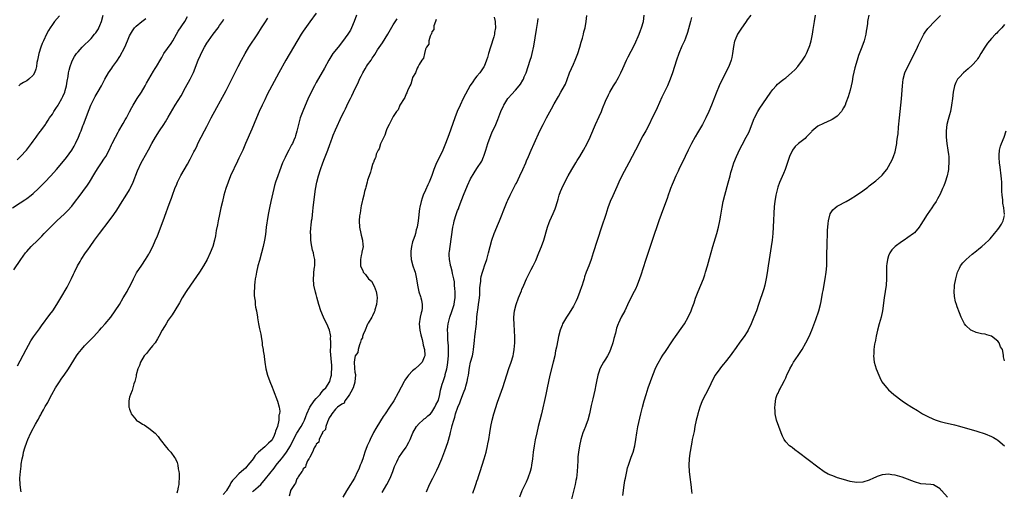
# Model space of a CAD drawing. Units: inches. Extents: x 2592000 to 2595000, y 1488000 to 1491000.
# Drawn here: x 2592267 to 2592573, y 1489299 to 1489446 of the extents above; entities that cross this region are included whole.
import ezdxf

# ---------------------------------------------------------------- set-up
doc = ezdxf.new("R2010")
doc.units = ezdxf.units.IN
doc.header["$MEASUREMENT"] = 0
doc.layers.add('LD25921488_10ft', color=60, linetype='Continuous')

msp = doc.modelspace()

# ---------------------------------------------------------------- linework, layer by layer
at = {"layer": 'LD25921488_10ft'}
for points, elevation in [([(2592266.02, 1489401.98), (2592267.1, 1489403), (2592268.92, 1489405), (2592270.49, 1489407), (2592271, 1489407.76), (2592271.91, 1489409), (2592272.33, 1489409.67), (2592273, 1489410.47), (2592273.21, 1489410.79), (2592273.38, 1489411), (2592274.84, 1489413), (2592275, 1489413.2), (2592275.68, 1489414.32), (2592276.13, 1489415), (2592277, 1489416.17), (2592277.46, 1489417), (2592278.08, 1489417.92), (2592278.74, 1489419), (2592279, 1489419.36), (2592279.92, 1489421), (2592280.29, 1489421.71), (2592280.84, 1489423), (2592281, 1489423.57), (2592281.35, 1489425), (2592281.56, 1489426.44), (2592281.9, 1489427.9), (2592282.04, 1489429), (2592282.16, 1489429.84), (2592282.48, 1489431), (2592283, 1489432.4), (2592283.26, 1489433), (2592283.87, 1489434.13), (2592284.51, 1489435), (2592285, 1489435.6), (2592286.27, 1489437), (2592287, 1489437.7), (2592288.29, 1489439), (2592289, 1489439.68), (2592290.1, 1489441), (2592290.5, 1489441.5), (2592291.31, 1489442.69), (2592291.46, 1489443), (2592291.75, 1489443.75), (2592292.29, 1489445), (2592292.81, 1489447)], 11040), ([(2592279.25, 1489446.75), (2592277.7, 1489445), (2592277, 1489444.08), (2592276.27, 1489443), (2592275.79, 1489442.21), (2592275.13, 1489441), (2592274.2, 1489439), (2592273.81, 1489438.19), (2592273.4, 1489437), (2592272.77, 1489435), (2592272.34, 1489433), (2592272.19, 1489432.19), (2592272.02, 1489431), (2592271.81, 1489430.19), (2592271.41, 1489429), (2592271, 1489428.32), (2592269.62, 1489427), (2592269, 1489426.58), (2592268, 1489426), (2592267, 1489425.37), (2592266.54, 1489425)], 11050), ([(2592359, 1489447.55), (2592357, 1489444.87), (2592355, 1489442), (2592354.37, 1489441), (2592349.58, 1489433), (2592347.4, 1489429), (2592345.19, 1489425), (2592343.76, 1489422.24), (2592343, 1489420.67), (2592342.24, 1489419), (2592341.33, 1489417), (2592340.46, 1489415), (2592339, 1489411.49), (2592337.08, 1489407), (2592336.17, 1489405), (2592335, 1489402.51), (2592334.5, 1489401.5), (2592332.41, 1489397), (2592331.6, 1489395), (2592330.92, 1489393), (2592330.35, 1489391), (2592329.84, 1489389), (2592329.35, 1489387), (2592328.91, 1489385), (2592328.52, 1489383), (2592328.3, 1489381.7), (2592327.96, 1489379.96), (2592327.68, 1489378.32), (2592327.4, 1489377), (2592326.86, 1489375), (2592326.1, 1489373), (2592325.15, 1489371), (2592324.02, 1489369), (2592322.73, 1489367), (2592319.91, 1489363), (2592318.57, 1489361), (2592317.36, 1489359), (2592316.52, 1489357.48), (2592316.21, 1489357), (2592314.23, 1489353.77), (2592313, 1489352.06), (2592312.33, 1489351), (2592311.86, 1489350.14), (2592311.14, 1489349), (2592310.06, 1489347), (2592309.72, 1489346.28), (2592308.93, 1489345.07), (2592308.09, 1489344.09), (2592307.19, 1489343), (2592306.23, 1489341.77), (2592305.54, 1489341), (2592304.34, 1489339), (2592304.03, 1489337.97), (2592303.54, 1489337), (2592303.08, 1489335.08), (2592303.06, 1489334.94), (2592303, 1489334.66), (2592302.59, 1489333), (2592302.3, 1489332.3), (2592301.96, 1489331), (2592301.82, 1489330.18), (2592301.23, 1489329), (2592301, 1489328.12), (2592300.77, 1489327), (2592300.76, 1489325.24), (2592300.79, 1489325), (2592300.87, 1489324.87), (2592301, 1489324.42), (2592301.4, 1489323.4), (2592301.48, 1489323), (2592303, 1489321.06), (2592303.07, 1489321), (2592304.24, 1489320.24), (2592305, 1489319.74), (2592305.51, 1489319.51), (2592307, 1489318.55), (2592308.9, 1489316.9), (2592309.86, 1489315.86), (2592310.49, 1489315), (2592312.51, 1489312.51), (2592313, 1489311.87), (2592313.78, 1489311), (2592315, 1489309.38), (2592315.24, 1489309), (2592315.81, 1489307.81), (2592315.98, 1489307), (2592316.1, 1489305.9), (2592316.31, 1489305), (2592316.38, 1489304.38), (2592316.42, 1489303), (2592316.32, 1489301.68), (2592316.29, 1489301), (2592316.13, 1489300.13), (2592315.93, 1489299), (2592315.71, 1489298.29)], 10990), ([(2592371.53, 1489447), (2592370.87, 1489445), (2592370.03, 1489443), (2592369.67, 1489442.33), (2592368.85, 1489441), (2592367.24, 1489438.76), (2592365.8, 1489437), (2592364.24, 1489435), (2592362.98, 1489433), (2592361.56, 1489430.44), (2592359, 1489425.99), (2592358.45, 1489425), (2592357.43, 1489423), (2592357, 1489422.07), (2592356.67, 1489421.33), (2592354.87, 1489417.13), (2592354.05, 1489415), (2592353.47, 1489413), (2592353, 1489410.87), (2592352.6, 1489409.4), (2592352.46, 1489409), (2592352.03, 1489408.03), (2592351.6, 1489407), (2592351.38, 1489406.62), (2592350.51, 1489405), (2592349.48, 1489403), (2592349.32, 1489402.68), (2592348.58, 1489401), (2592347.56, 1489398.44), (2592347.04, 1489397), (2592346.37, 1489395), (2592346.07, 1489393.93), (2592345.84, 1489393), (2592344.93, 1489389), (2592344.49, 1489387), (2592344.1, 1489385), (2592343.76, 1489383), (2592343.68, 1489382.32), (2592343.49, 1489381), (2592343.23, 1489378.77), (2592342.95, 1489377), (2592342.54, 1489375), (2592342.06, 1489373), (2592341.39, 1489370.61), (2592340.91, 1489369), (2592340.41, 1489367), (2592340.2, 1489365.8), (2592340.04, 1489365), (2592339.91, 1489363.91), (2592339.83, 1489363), (2592339.82, 1489362.18), (2592339.76, 1489361), (2592339.77, 1489359.77), (2592339.85, 1489359), (2592340.01, 1489357.99), (2592340.08, 1489357), (2592340.17, 1489356.17), (2592340.41, 1489355), (2592340.77, 1489353), (2592340.82, 1489352.82), (2592341.12, 1489351), (2592341.44, 1489349.44), (2592341.49, 1489349), (2592341.76, 1489347.76), (2592341.86, 1489347), (2592342.2, 1489345), (2592342.27, 1489344.27), (2592342.53, 1489343), (2592342.54, 1489342.54), (2592342.81, 1489341), (2592342.82, 1489340.82), (2592343.05, 1489339.05), (2592343.37, 1489337), (2592343.89, 1489335), (2592344.59, 1489333), (2592345.28, 1489331.28), (2592345.6, 1489330.4), (2592347, 1489326.85), (2592347.55, 1489325), (2592347.75, 1489323.75), (2592347.65, 1489323), (2592347.44, 1489322.56), (2592347.37, 1489321), (2592346.96, 1489319), (2592346.38, 1489317.62), (2592346.29, 1489317), (2592345.73, 1489315.73), (2592345.38, 1489315), (2592345, 1489314.52), (2592344.15, 1489313.85), (2592343.38, 1489313), (2592343, 1489312.72), (2592341.06, 1489311), (2592340.01, 1489309.99), (2592339.37, 1489309), (2592339, 1489308.48), (2592337.81, 1489307), (2592337.43, 1489306.57), (2592337, 1489306.01), (2592336.42, 1489305.58), (2592335.83, 1489305), (2592335, 1489304.28), (2592333.68, 1489303), (2592333, 1489302.22), (2592332.46, 1489301.54), (2592332.25, 1489301), (2592331.11, 1489299.11), (2592331, 1489298.95), (2592330.1, 1489297.9)], 10980), ([(2592393.28, 1489298.72), (2592394.28, 1489301), (2592395.26, 1489303), (2592396.53, 1489305.47), (2592397.17, 1489306.83), (2592398.09, 1489309), (2592399, 1489311.46), (2592399.91, 1489314.09), (2592400.63, 1489316.63), (2592400.81, 1489317.19), (2592401.22, 1489318.78), (2592401.33, 1489319.33), (2592401.77, 1489321), (2592402.12, 1489321.88), (2592402.36, 1489323), (2592403.02, 1489325), (2592403.65, 1489326.35), (2592403.86, 1489327), (2592404.66, 1489329), (2592405, 1489329.98), (2592405.3, 1489330.7), (2592405.4, 1489331), (2592405.55, 1489331.55), (2592405.99, 1489333), (2592406.19, 1489334.19), (2592406.37, 1489335), (2592406.68, 1489337.32), (2592407.04, 1489339.04), (2592407.58, 1489341), (2592407.81, 1489342.19), (2592407.95, 1489343), (2592408.22, 1489345.78), (2592408.36, 1489347), (2592408.56, 1489348.56), (2592408.62, 1489349.38), (2592408.81, 1489351), (2592408.99, 1489353), (2592409.22, 1489354.78), (2592409.25, 1489355.25), (2592409.53, 1489357), (2592409.71, 1489358.29), (2592409.85, 1489359.85), (2592409.91, 1489361), (2592409.91, 1489362.09), (2592409.99, 1489363), (2592410.17, 1489364.17), (2592410.22, 1489365), (2592410.33, 1489365.67), (2592410.71, 1489367), (2592411, 1489367.96), (2592411.39, 1489369), (2592412.06, 1489371), (2592412.59, 1489373), (2592413.07, 1489375), (2592413.67, 1489377), (2592414.4, 1489379), (2592415.7, 1489382.3), (2592416.01, 1489383), (2592418.01, 1489388.01), (2592418.42, 1489389), (2592418.62, 1489389.38), (2592419.3, 1489391), (2592420.32, 1489393), (2592420.57, 1489393.43), (2592421, 1489394.27), (2592421.26, 1489394.74), (2592422.38, 1489397), (2592423.3, 1489399), (2592424.16, 1489401), (2592424.4, 1489401.6), (2592425, 1489403.03), (2592425.86, 1489405), (2592426.79, 1489407), (2592428.6, 1489411), (2592429.56, 1489413), (2592430.62, 1489415), (2592432.19, 1489417.81), (2592433, 1489419.35), (2592434.31, 1489421.69), (2592435.1, 1489423), (2592436.24, 1489425), (2592436.5, 1489425.5), (2592437.06, 1489426.94), (2592437.81, 1489429), (2592439, 1489431.76), (2592439.57, 1489433), (2592439.96, 1489434.04), (2592440.34, 1489435), (2592441, 1489437), (2592441.45, 1489438.55), (2592441.84, 1489439.84), (2592442.13, 1489441), (2592442.26, 1489441.74), (2592442.61, 1489443), (2592442.97, 1489444.97), (2592443.15, 1489446.85)], 10930), ([(2592407.7, 1489298.3), (2592408.4, 1489300.4), (2592408.73, 1489301.27), (2592409, 1489302.07), (2592409.25, 1489302.75), (2592409.49, 1489303.49), (2592410.01, 1489305), (2592410.65, 1489307), (2592411.26, 1489309), (2592411.83, 1489311), (2592412.32, 1489313), (2592412.41, 1489313.59), (2592412.71, 1489315), (2592413.05, 1489317.05), (2592413.35, 1489319), (2592413.72, 1489321), (2592414.25, 1489323), (2592415.43, 1489326.57), (2592417, 1489331.17), (2592418.95, 1489337.05), (2592419.62, 1489339), (2592420.22, 1489341), (2592420.36, 1489341.64), (2592420.6, 1489343), (2592420.74, 1489345), (2592420.74, 1489347), (2592420.69, 1489348.69), (2592420.55, 1489351), (2592420.51, 1489352.51), (2592420.48, 1489353), (2592420.65, 1489355), (2592421.16, 1489357), (2592421.94, 1489359), (2592422.83, 1489361.17), (2592423, 1489361.63), (2592423.55, 1489363), (2592424.41, 1489365), (2592425.89, 1489367.89), (2592426.48, 1489369), (2592427, 1489370.07), (2592427.31, 1489370.69), (2592428.29, 1489373), (2592429.07, 1489375), (2592429.77, 1489377), (2592430.96, 1489381), (2592431.48, 1489382.52), (2592431.67, 1489383), (2592432.71, 1489385.29), (2592433.31, 1489386.69), (2592433.42, 1489387), (2592434.02, 1489389), (2592434.23, 1489389.77), (2592434.59, 1489391), (2592435, 1489392.08), (2592435.37, 1489393), (2592436.35, 1489395), (2592437.39, 1489397), (2592438.5, 1489399), (2592439.73, 1489401), (2592440.2, 1489401.8), (2592441.02, 1489403), (2592442.18, 1489405), (2592443.26, 1489407), (2592444.21, 1489409), (2592444.41, 1489409.58), (2592445.85, 1489413), (2592447, 1489415.42), (2592447.68, 1489417), (2592448.05, 1489417.95), (2592449, 1489420.23), (2592449.87, 1489422.13), (2592450.33, 1489423), (2592451.47, 1489425), (2592452.06, 1489425.94), (2592453, 1489427.52), (2592453.75, 1489429), (2592454.33, 1489430.33), (2592455.54, 1489433), (2592456.04, 1489433.96), (2592457, 1489435.76), (2592458.06, 1489437.94), (2592459.39, 1489441), (2592459.82, 1489442.18), (2592460.17, 1489443), (2592460.76, 1489445), (2592461.02, 1489447)], 10920), ([(2592494.13, 1489447), (2592493, 1489445.46), (2592492.7, 1489445), (2592491, 1489442.59), (2592490.38, 1489441.62), (2592490.02, 1489441), (2592489.31, 1489439.31), (2592489.17, 1489439), (2592489.13, 1489438.87), (2592488.8, 1489437.2), (2592488.46, 1489435), (2592488.21, 1489433.79), (2592488.02, 1489433), (2592487.29, 1489431), (2592486.33, 1489429), (2592485.2, 1489426.8), (2592484.55, 1489425.45), (2592484.35, 1489425), (2592483.34, 1489422.66), (2592481.91, 1489419), (2592481.08, 1489417), (2592480.17, 1489415), (2592479.13, 1489413), (2592477.6, 1489410.4), (2592476.87, 1489409.13), (2592475.7, 1489407), (2592474.68, 1489405), (2592473.73, 1489403), (2592473.51, 1489402.49), (2592472.54, 1489400.54), (2592471.79, 1489399), (2592471.56, 1489398.44), (2592470.88, 1489397), (2592470.03, 1489395), (2592469.75, 1489394.25), (2592469.22, 1489393), (2592469, 1489392.43), (2592468.47, 1489391), (2592468.11, 1489389.9), (2592467.04, 1489386.96), (2592466.29, 1489385), (2592465.55, 1489383), (2592464.79, 1489380.79), (2592464.2, 1489379), (2592463.92, 1489378.08), (2592463, 1489375.33), (2592461.38, 1489370.62), (2592459.91, 1489366.09), (2592459.53, 1489365), (2592458.79, 1489363), (2592458.27, 1489361.73), (2592457.91, 1489361), (2592456.25, 1489357.75), (2592454.93, 1489355), (2592453.89, 1489353), (2592453, 1489351.2), (2592452.92, 1489351), (2592452.42, 1489349.58), (2592452.03, 1489348.03), (2592451.6, 1489346.4), (2592451.2, 1489345), (2592450.53, 1489343), (2592450.1, 1489341.9), (2592449.6, 1489341), (2592449, 1489339.99), (2592448.34, 1489339), (2592447.86, 1489338.14), (2592447.26, 1489337), (2592447, 1489336.25), (2592446.6, 1489335), (2592446.16, 1489333), (2592445.94, 1489331.94), (2592445.66, 1489330.34), (2592445.37, 1489329), (2592445, 1489327.6), (2592444.48, 1489325.52), (2592443.98, 1489323), (2592443.5, 1489321), (2592443, 1489319.63), (2592442.74, 1489319), (2592442.21, 1489317.79), (2592441.92, 1489317), (2592441.3, 1489315), (2592440.85, 1489313), (2592440.53, 1489311), (2592440.4, 1489309.6), (2592440.35, 1489309), (2592440.33, 1489308.33), (2592440.15, 1489305), (2592439.91, 1489303), (2592439.75, 1489302.25), (2592439.51, 1489301), (2592438.44, 1489296.44)], 10900), ([(2592454.4, 1489297.6), (2592454.79, 1489300.78), (2592455, 1489302.2), (2592455.14, 1489303), (2592455.56, 1489305), (2592455.83, 1489306.17), (2592456.08, 1489307), (2592456.86, 1489309.14), (2592457, 1489309.46), (2592457.59, 1489311), (2592458.13, 1489313), (2592458.42, 1489315), (2592458.68, 1489317), (2592459.06, 1489318.94), (2592459.97, 1489323), (2592460.44, 1489325), (2592460.96, 1489327), (2592461.57, 1489329), (2592461.95, 1489330.05), (2592462.26, 1489331), (2592463.7, 1489335), (2592464.65, 1489337.35), (2592465.32, 1489338.68), (2592466.33, 1489340.33), (2592466.83, 1489341.17), (2592467.63, 1489342.37), (2592468.09, 1489343), (2592469.37, 1489345), (2592470, 1489346), (2592470.69, 1489347), (2592473, 1489350.19), (2592473.54, 1489351), (2592474.7, 1489353), (2592475.6, 1489355), (2592475.96, 1489355.96), (2592476.49, 1489357.51), (2592477, 1489358.93), (2592477.77, 1489361), (2592478.56, 1489363), (2592479.39, 1489365), (2592479.83, 1489366.17), (2592480.09, 1489367), (2592480.66, 1489369), (2592481.26, 1489371.26), (2592482.34, 1489375), (2592483.55, 1489379), (2592484.08, 1489381), (2592484.48, 1489383), (2592484.78, 1489384.78), (2592485.24, 1489387.24), (2592485.6, 1489389), (2592486.06, 1489391), (2592487.15, 1489394.85), (2592487.69, 1489397), (2592487.97, 1489398.03), (2592488.22, 1489399), (2592488.88, 1489401), (2592489.71, 1489403), (2592490.75, 1489405.25), (2592491.42, 1489406.58), (2592492.74, 1489409), (2592493.49, 1489410.51), (2592493.72, 1489411), (2592495.23, 1489414.77), (2592495.33, 1489415), (2592496.38, 1489417), (2592497, 1489417.99), (2592499.07, 1489421), (2592500.39, 1489423), (2592501, 1489423.86), (2592502.02, 1489425), (2592502.5, 1489425.5), (2592503, 1489425.87), (2592503.62, 1489426.38), (2592504.46, 1489427), (2592505, 1489427.42), (2592506.85, 1489429), (2592507.92, 1489430.08), (2592508.77, 1489431), (2592510.26, 1489433), (2592511, 1489434.23), (2592511.43, 1489435), (2592512.28, 1489437), (2592512.48, 1489437.52), (2592512.89, 1489439), (2592513, 1489439.48), (2592513.3, 1489441), (2592513.55, 1489442.45), (2592513.91, 1489445), (2592514.24, 1489447)], 10890), ([(2592530.84, 1489447), (2592530.51, 1489445.49), (2592530.45, 1489445), (2592530.39, 1489444.39), (2592530.21, 1489443), (2592530.03, 1489441.97), (2592529.9, 1489441), (2592529.39, 1489439), (2592529.29, 1489438.71), (2592528.44, 1489436.44), (2592527.63, 1489434.37), (2592527.19, 1489433), (2592526.53, 1489430.53), (2592525.92, 1489427.92), (2592525.63, 1489426.37), (2592525, 1489423.66), (2592524.43, 1489421.57), (2592523.67, 1489419.67), (2592523.44, 1489419), (2592523.31, 1489418.69), (2592523, 1489418.1), (2592522.6, 1489417.4), (2592522.3, 1489417), (2592521, 1489415.57), (2592520.25, 1489415), (2592519.49, 1489414.51), (2592519, 1489414.25), (2592516.74, 1489413.26), (2592515, 1489412.41), (2592513.17, 1489410.83), (2592513, 1489410.67), (2592512.21, 1489409.79), (2592511.41, 1489409), (2592511, 1489408.64), (2592509, 1489407.07), (2592507.94, 1489406.06), (2592507.14, 1489405), (2592507, 1489404.76), (2592506.21, 1489403), (2592504.86, 1489399), (2592504.32, 1489397.68), (2592503.12, 1489394.88), (2592502.59, 1489393.41), (2592502.46, 1489393), (2592501.94, 1489391), (2592501.59, 1489389), (2592501.44, 1489387.44), (2592501.05, 1489381.05), (2592500.96, 1489379), (2592500.79, 1489377), (2592500.5, 1489375), (2592499.81, 1489371), (2592499.51, 1489369), (2592499.23, 1489366.77), (2592498.96, 1489365.04), (2592498.49, 1489363), (2592498.15, 1489361.85), (2592496.58, 1489357), (2592495.87, 1489355), (2592495.08, 1489353), (2592494.25, 1489351), (2592493.32, 1489349), (2592493, 1489348.45), (2592492.09, 1489347), (2592490.77, 1489345.23), (2592489.59, 1489343.59), (2592488.24, 1489341.76), (2592487.72, 1489341), (2592486.15, 1489339), (2592485.63, 1489338.37), (2592485, 1489337.65), (2592484.48, 1489337), (2592483.05, 1489334.95), (2592482.35, 1489333.65), (2592481.05, 1489330.95), (2592480.02, 1489329), (2592479.06, 1489327), (2592478.29, 1489325), (2592477.98, 1489323.98), (2592477.71, 1489323), (2592477.58, 1489322.42), (2592477.2, 1489321), (2592476.78, 1489319), (2592476.51, 1489317.49), (2592476.19, 1489316.19), (2592475.96, 1489315), (2592475.83, 1489314.17), (2592475.56, 1489313), (2592475.28, 1489311.28), (2592475.23, 1489310.77), (2592475, 1489309), (2592474.89, 1489307), (2592474.99, 1489304.99), (2592475.23, 1489303.23), (2592475.5, 1489301), (2592475.72, 1489299), (2592475.86, 1489298.14)], 10880), ([(2592555.32, 1489297), (2592553.58, 1489299), (2592553.27, 1489299.27), (2592553, 1489299.59), (2592551, 1489300.9), (2592550.92, 1489300.92), (2592550.09, 1489301), (2592547, 1489301.23), (2592545, 1489301.82), (2592542.05, 1489303), (2592541.25, 1489303.25), (2592539, 1489303.84), (2592537.98, 1489303.98), (2592537, 1489304.15), (2592536.06, 1489304.06), (2592535, 1489304), (2592533.45, 1489303.45), (2592533, 1489303.31), (2592532.25, 1489303), (2592531, 1489302.33), (2592529, 1489301.71), (2592527, 1489301.62), (2592525, 1489301.95), (2592523, 1489302.51), (2592521.1, 1489303.1), (2592519.63, 1489303.63), (2592519, 1489303.89), (2592518.24, 1489304.24), (2592516.96, 1489304.96), (2592515, 1489306.34), (2592509, 1489310.94), (2592507.8, 1489311.8), (2592507, 1489312.45), (2592506.65, 1489312.65), (2592506.22, 1489313), (2592505, 1489314.3), (2592504.48, 1489315), (2592503.99, 1489315.99), (2592503.64, 1489317), (2592502.87, 1489319), (2592502.16, 1489321), (2592501.76, 1489323), (2592501.7, 1489323.7), (2592501.66, 1489325), (2592501.68, 1489325.68), (2592501.8, 1489327), (2592502.07, 1489328.07), (2592502.37, 1489329), (2592502.61, 1489329.39), (2592503, 1489330.21), (2592503.29, 1489330.71), (2592503.39, 1489331), (2592503.78, 1489331.78), (2592504.65, 1489333.35), (2592505, 1489334.18), (2592505.27, 1489334.73), (2592505.36, 1489335), (2592506.28, 1489337), (2592507, 1489338.24), (2592507.47, 1489339), (2592508.92, 1489341.08), (2592510.17, 1489343), (2592511.29, 1489345), (2592512.25, 1489347), (2592513.1, 1489349), (2592514.32, 1489352.32), (2592515.27, 1489355), (2592515.84, 1489357), (2592516.05, 1489357.95), (2592516.48, 1489360.48), (2592516.66, 1489361.34), (2592517.28, 1489365), (2592517.57, 1489367), (2592517.75, 1489369), (2592517.79, 1489371), (2592517.79, 1489373), (2592517.85, 1489375), (2592517.94, 1489377), (2592517.96, 1489378.04), (2592518.04, 1489380.04), (2592518.06, 1489381), (2592518.21, 1489382.21), (2592518.28, 1489383), (2592518.86, 1489385.14), (2592519.61, 1489386.39), (2592520.33, 1489387), (2592521, 1489387.52), (2592522.05, 1489388.05), (2592523, 1489388.55), (2592523.82, 1489389), (2592525, 1489389.7), (2592527, 1489391.02), (2592529, 1489392.37), (2592530.52, 1489393.48), (2592531, 1489393.88), (2592533, 1489395.41), (2592534.78, 1489397), (2592535, 1489397.23), (2592535.8, 1489398.2), (2592536.43, 1489399), (2592537, 1489399.87), (2592537.63, 1489401), (2592538.07, 1489401.93), (2592538.51, 1489403), (2592539, 1489404.5), (2592539.14, 1489405), (2592539.48, 1489406.52), (2592539.54, 1489407), (2592539.59, 1489407.59), (2592539.8, 1489409), (2592539.92, 1489410.08), (2592540.07, 1489412.07), (2592540.36, 1489415), (2592540.78, 1489419), (2592540.97, 1489420.97), (2592541.3, 1489425), (2592541.56, 1489427), (2592542.08, 1489429), (2592542.94, 1489431), (2592545.05, 1489435.05), (2592545.98, 1489437), (2592546.28, 1489437.72), (2592547, 1489439.23), (2592547.96, 1489441), (2592548.37, 1489441.63), (2592549.22, 1489442.78), (2592549.39, 1489443), (2592551.24, 1489445), (2592553.11, 1489446.89)], 10870), ([(2592264.56, 1489387), (2592267, 1489388.55), (2592268.45, 1489389.55), (2592269, 1489389.94), (2592270.38, 1489391), (2592271, 1489391.52), (2592272.64, 1489393), (2592273.84, 1489394.16), (2592274.66, 1489395), (2592276.54, 1489397), (2592278.3, 1489399), (2592280.46, 1489401.54), (2592281.35, 1489402.65), (2592283.07, 1489405), (2592283.78, 1489406.22), (2592284.2, 1489407), (2592285.1, 1489409), (2592285.67, 1489410.33), (2592285.94, 1489411), (2592286.51, 1489412.51), (2592286.71, 1489413), (2592288.38, 1489417.62), (2592288.94, 1489419), (2592290.31, 1489421.69), (2592291.26, 1489423.26), (2592292.23, 1489425), (2592293.28, 1489427), (2592294.44, 1489429), (2592295, 1489429.78), (2592295.49, 1489430.51), (2592295.79, 1489431), (2592297, 1489432.63), (2592297.94, 1489434.06), (2592299.49, 1489437), (2592300.4, 1489439), (2592301, 1489440.48), (2592301.87, 1489442.13), (2592302.52, 1489443), (2592303, 1489443.57), (2592304.83, 1489445), (2592306.07, 1489445.93)], 11030), ([(2592265, 1489367.74), (2592267.18, 1489371), (2592268.66, 1489373), (2592269, 1489373.41), (2592270.42, 1489375), (2592272.45, 1489377), (2592273, 1489377.51), (2592273.75, 1489378.25), (2592274.45, 1489379), (2592275, 1489379.55), (2592276.37, 1489381), (2592276.68, 1489381.32), (2592278.41, 1489383), (2592280.79, 1489385.21), (2592281.79, 1489386.21), (2592283, 1489387.57), (2592284.53, 1489389.47), (2592285, 1489390.1), (2592287.93, 1489394.07), (2592288.54, 1489395), (2592290.23, 1489397.77), (2592291, 1489399.12), (2592292.28, 1489401), (2592293, 1489402.12), (2592293.6, 1489403), (2592294.68, 1489405), (2592295.41, 1489406.59), (2592295.63, 1489407), (2592296.62, 1489409), (2592297.43, 1489410.57), (2592297.67, 1489411), (2592299, 1489413.21), (2592299.64, 1489414.36), (2592300.02, 1489415), (2592301, 1489416.87), (2592301.72, 1489418.28), (2592302.1, 1489419), (2592303.4, 1489421), (2592304.73, 1489423), (2592305.89, 1489425), (2592306.24, 1489425.76), (2592307, 1489427), (2592308.47, 1489429.53), (2592309, 1489430.33), (2592309.36, 1489431), (2592310.68, 1489433.32), (2592311, 1489433.8), (2592311.68, 1489435), (2592313.9, 1489438.1), (2592314.49, 1489439), (2592315.62, 1489441), (2592316.06, 1489441.94), (2592318.17, 1489445), (2592319, 1489446.53)], 11020), ([(2592266.16, 1489337.84), (2592267, 1489339.4), (2592268.81, 1489343), (2592270.33, 1489345.67), (2592271.14, 1489346.86), (2592273, 1489349.43), (2592273.65, 1489350.35), (2592276.18, 1489353.82), (2592277.09, 1489355), (2592278.42, 1489357), (2592279, 1489357.98), (2592279.66, 1489359), (2592281.6, 1489362.4), (2592282.94, 1489365.06), (2592283.58, 1489366.42), (2592283.83, 1489367), (2592284.8, 1489369), (2592285.63, 1489370.37), (2592285.99, 1489371), (2592287.34, 1489373), (2592288.03, 1489373.97), (2592288.71, 1489375), (2592290.1, 1489377), (2592291.36, 1489378.64), (2592291.62, 1489379), (2592294.67, 1489383), (2592296.13, 1489385), (2592297, 1489386.31), (2592298.66, 1489389), (2592299.59, 1489390.41), (2592301, 1489392.67), (2592301.18, 1489393), (2592302.08, 1489395), (2592303.45, 1489398.55), (2592304.6, 1489401), (2592305, 1489401.78), (2592306.9, 1489405.1), (2592307.94, 1489407), (2592309.08, 1489409), (2592310.31, 1489411), (2592311.62, 1489413), (2592312.18, 1489413.82), (2592313, 1489415.25), (2592315.18, 1489419), (2592317, 1489421.9), (2592318.43, 1489424.43), (2592319.82, 1489427), (2592320.86, 1489429.14), (2592322.36, 1489433), (2592323, 1489434.54), (2592323.21, 1489435), (2592324.28, 1489437), (2592325, 1489438.2), (2592325.53, 1489439), (2592326.99, 1489441), (2592328.51, 1489443), (2592329, 1489443.69), (2592329.87, 1489445), (2592330.29, 1489445.71)], 11010), ([(2592267.28, 1489298.72), (2592267.17, 1489299.17), (2592266.99, 1489300.99), (2592266.92, 1489303), (2592267.04, 1489305), (2592267.28, 1489306.72), (2592267.28, 1489307), (2592267.3, 1489307.3), (2592267.59, 1489309), (2592267.89, 1489310.11), (2592268.03, 1489311), (2592268.42, 1489312.42), (2592269, 1489314.13), (2592269.32, 1489315), (2592270.26, 1489317), (2592271, 1489318.39), (2592271.23, 1489318.77), (2592271.71, 1489319.71), (2592272.44, 1489321), (2592272.66, 1489321.34), (2592273, 1489322), (2592273.37, 1489322.63), (2592273.54, 1489323), (2592274.2, 1489324.2), (2592274.8, 1489325.2), (2592275, 1489325.58), (2592275.53, 1489326.47), (2592275.77, 1489327), (2592276.81, 1489329), (2592277.98, 1489331), (2592279, 1489332.58), (2592279.98, 1489334.02), (2592280.67, 1489335), (2592282.01, 1489337), (2592284.51, 1489341), (2592285, 1489341.69), (2592286.02, 1489343), (2592287, 1489344.11), (2592288.42, 1489345.58), (2592289.86, 1489347), (2592291.68, 1489349), (2592292.28, 1489349.72), (2592293.44, 1489351), (2592295.15, 1489353), (2592296.55, 1489355), (2592297.82, 1489357), (2592299.05, 1489359), (2592300.21, 1489361), (2592300.48, 1489361.52), (2592301.25, 1489363), (2592302.24, 1489365), (2592303.19, 1489366.81), (2592304.76, 1489369.24), (2592305.96, 1489371), (2592307, 1489372.66), (2592307.19, 1489373), (2592308.21, 1489375), (2592309, 1489376.75), (2592309.64, 1489378.36), (2592311.43, 1489383), (2592312.39, 1489385.61), (2592312.86, 1489387), (2592313.59, 1489389), (2592313.99, 1489390.01), (2592314.3, 1489391), (2592315.05, 1489393), (2592315.66, 1489394.35), (2592315.93, 1489395), (2592316.95, 1489397.05), (2592319, 1489400.57), (2592319.87, 1489402.13), (2592321, 1489404.42), (2592321.27, 1489405), (2592321.86, 1489406.14), (2592322.25, 1489407), (2592324.29, 1489411), (2592325, 1489412.36), (2592326.41, 1489415), (2592331, 1489423.55), (2592332.16, 1489425.84), (2592332.77, 1489427), (2592334.73, 1489431), (2592335.76, 1489433), (2592336.89, 1489435), (2592338.12, 1489437), (2592340.83, 1489441.17), (2592341.97, 1489443), (2592343, 1489444.62), (2592343.95, 1489446.05)], 11000), ([(2592339.25, 1489298.75), (2592339.51, 1489299), (2592341, 1489300.29), (2592341.76, 1489301), (2592343.3, 1489302.7), (2592345.9, 1489306.1), (2592346.56, 1489307), (2592347, 1489307.48), (2592348.18, 1489309), (2592348.59, 1489309.41), (2592349, 1489309.91), (2592349.8, 1489311), (2592351.03, 1489313), (2592351.66, 1489314.34), (2592353, 1489316.97), (2592354.34, 1489319), (2592355, 1489320.19), (2592355.38, 1489321), (2592355.83, 1489322.17), (2592356.11, 1489323), (2592357.01, 1489325), (2592358.43, 1489327), (2592359, 1489327.7), (2592360.24, 1489329), (2592360.52, 1489329.48), (2592361, 1489329.96), (2592361.44, 1489330.56), (2592362, 1489331), (2592363.26, 1489333), (2592363.62, 1489334.38), (2592363.81, 1489335), (2592363.78, 1489335.78), (2592363.89, 1489337), (2592363.88, 1489338.12), (2592363.78, 1489339), (2592363.5, 1489342.5), (2592363.51, 1489343), (2592363.59, 1489343.59), (2592363.54, 1489345), (2592363.45, 1489346.55), (2592363.52, 1489347), (2592363.48, 1489347.48), (2592363.13, 1489349), (2592362.29, 1489351), (2592361.85, 1489351.85), (2592361.32, 1489353), (2592360.48, 1489355), (2592359.84, 1489357), (2592359.22, 1489359.22), (2592359, 1489360.07), (2592358.79, 1489360.79), (2592358.33, 1489363), (2592358.18, 1489365), (2592358.3, 1489366.3), (2592358.31, 1489367), (2592358.54, 1489368.54), (2592358.57, 1489369), (2592358.58, 1489371), (2592358.24, 1489372.24), (2592358.17, 1489373), (2592357.84, 1489373.84), (2592357.67, 1489375), (2592357.53, 1489375.53), (2592357.36, 1489377), (2592357.3, 1489378.7), (2592357.28, 1489379), (2592357.37, 1489381), (2592357.44, 1489381.44), (2592357.59, 1489383), (2592357.72, 1489383.72), (2592357.97, 1489386.03), (2592358.11, 1489387), (2592358.48, 1489390.48), (2592358.8, 1489392.8), (2592359.23, 1489395), (2592359.74, 1489397), (2592360.35, 1489399), (2592361.05, 1489401), (2592361.62, 1489402.38), (2592362.63, 1489405), (2592363.24, 1489406.76), (2592363.52, 1489407.52), (2592364.04, 1489409), (2592364.32, 1489409.68), (2592365, 1489411.28), (2592367, 1489415.62), (2592367.68, 1489417), (2592368.13, 1489417.87), (2592369, 1489419.69), (2592369.65, 1489421), (2592370.12, 1489421.88), (2592370.59, 1489423), (2592371.53, 1489425), (2592372.05, 1489425.95), (2592372.49, 1489427), (2592373, 1489427.98), (2592373.55, 1489429), (2592374.29, 1489430.29), (2592374.71, 1489431), (2592375, 1489431.46), (2592376.06, 1489433), (2592376.45, 1489433.55), (2592377, 1489434.42), (2592377.24, 1489434.76), (2592378.13, 1489436.13), (2592379.65, 1489438.35), (2592381.34, 1489441), (2592383, 1489443.9), (2592384.17, 1489445.83)], 10970), ([(2592396.36, 1489445.64), (2592396.15, 1489445), (2592395.63, 1489443.63), (2592395.56, 1489443), (2592395.55, 1489442.45), (2592395, 1489441.72), (2592394.85, 1489441.15), (2592394.74, 1489441), (2592394.45, 1489440.45), (2592394.06, 1489439), (2592394.03, 1489437.97), (2592393.29, 1489437), (2592393, 1489436.35), (2592392.65, 1489435), (2592392.4, 1489433.6), (2592391.85, 1489433), (2592391, 1489431.61), (2592390.77, 1489431), (2592390.46, 1489430.46), (2592389.85, 1489429), (2592389, 1489427.52), (2592388.81, 1489427), (2592388.46, 1489425.54), (2592388.16, 1489425), (2592387.4, 1489423.4), (2592387.23, 1489422.77), (2592387, 1489422.48), (2592386.62, 1489421.38), (2592386.34, 1489421), (2592385, 1489418.93), (2592384.47, 1489417.53), (2592384.03, 1489417), (2592383, 1489415.44), (2592382.76, 1489415), (2592382.4, 1489414.4), (2592381.73, 1489413), (2592381, 1489411.63), (2592380.76, 1489411), (2592380.37, 1489409.63), (2592380.03, 1489409), (2592379, 1489406.93), (2592378.58, 1489405.42), (2592378.3, 1489405), (2592377.71, 1489403.71), (2592377.52, 1489403), (2592377.43, 1489402.57), (2592377, 1489401.85), (2592376.83, 1489401.17), (2592376.74, 1489401), (2592376.55, 1489400.56), (2592376.12, 1489399), (2592375.91, 1489398.09), (2592375.46, 1489397), (2592375, 1489395.67), (2592374.82, 1489395), (2592374.49, 1489393.51), (2592374.31, 1489393), (2592374.06, 1489392.06), (2592373.82, 1489391), (2592373.41, 1489389.41), (2592373.33, 1489389), (2592373, 1489387.68), (2592372.88, 1489387), (2592372.65, 1489385.35), (2592372.57, 1489385), (2592372.51, 1489384.51), (2592372.38, 1489383), (2592372.48, 1489381), (2592372.89, 1489379), (2592373, 1489378.56), (2592373.46, 1489377), (2592373.56, 1489375.56), (2592373.58, 1489375), (2592373.23, 1489373.23), (2592373.19, 1489373), (2592373, 1489372.16), (2592372.79, 1489371), (2592372.84, 1489369), (2592373, 1489368.5), (2592373.49, 1489367.49), (2592373.67, 1489367), (2592374.32, 1489366.32), (2592375.27, 1489365), (2592376.18, 1489364.18), (2592377, 1489362.69), (2592377.67, 1489361), (2592377.88, 1489359.88), (2592377.94, 1489359), (2592377.81, 1489357), (2592377.3, 1489355.3), (2592377.24, 1489355), (2592377.19, 1489354.81), (2592377, 1489354.56), (2592376.53, 1489353.47), (2592376.3, 1489353), (2592375.15, 1489351.15), (2592375.05, 1489350.95), (2592375, 1489350.9), (2592374.21, 1489349), (2592373.63, 1489347.63), (2592373.43, 1489347), (2592373.38, 1489346.62), (2592373, 1489346.03), (2592372.79, 1489345.21), (2592372.46, 1489344.47), (2592372.07, 1489343), (2592371.93, 1489342.07), (2592371.15, 1489341), (2592371, 1489340.53), (2592370.78, 1489339), (2592370.88, 1489337.12), (2592371, 1489335.88), (2592371.21, 1489335.21), (2592371.22, 1489335), (2592371.08, 1489333), (2592371, 1489332.82), (2592370.56, 1489331), (2592369.75, 1489329.75), (2592369.42, 1489329), (2592369, 1489328.4), (2592367.97, 1489327), (2592367.67, 1489326.33), (2592367, 1489326.01), (2592365.66, 1489325), (2592365, 1489324.44), (2592363.83, 1489323), (2592363.6, 1489322.4), (2592363, 1489321.69), (2592362.83, 1489321.17), (2592362.52, 1489320.52), (2592362.03, 1489319), (2592361.87, 1489318.13), (2592361, 1489317.21), (2592360.95, 1489317.05), (2592360.74, 1489316.74), (2592359.97, 1489315), (2592359.8, 1489314.2), (2592359, 1489313.51), (2592358.87, 1489313.13), (2592358.76, 1489313), (2592358.41, 1489312.41), (2592357.9, 1489311), (2592357, 1489309.51), (2592356.88, 1489309.12), (2592356.77, 1489309), (2592356.35, 1489308.35), (2592355.79, 1489307), (2592355.65, 1489306.35), (2592355, 1489305.9), (2592354.77, 1489305.23), (2592354.54, 1489305), (2592353.4, 1489303.4), (2592353.2, 1489303), (2592353.16, 1489302.84), (2592353, 1489302.73), (2592352.59, 1489301.41), (2592352.23, 1489301), (2592351.07, 1489299.07), (2592351.04, 1489298.96), (2592351, 1489298.91), (2592350.61, 1489297.39)], 10960), ([(2592414.35, 1489446.35), (2592414.66, 1489445), (2592414.67, 1489444.67), (2592414.75, 1489443), (2592414.48, 1489441.52), (2592414.42, 1489441), (2592414.22, 1489440.22), (2592413.18, 1489437), (2592412.59, 1489435), (2592412.25, 1489433.75), (2592412.02, 1489433), (2592411.21, 1489431), (2592411.13, 1489430.87), (2592409.86, 1489429), (2592409, 1489427.95), (2592408.25, 1489427), (2592407.73, 1489426.27), (2592406.93, 1489425.07), (2592404.74, 1489421), (2592403.76, 1489419), (2592402.9, 1489417), (2592402.15, 1489415), (2592400.29, 1489409.71), (2592399.24, 1489407), (2592398.42, 1489405), (2592397.48, 1489403), (2592396.47, 1489401), (2592395.61, 1489399), (2592394.93, 1489397.07), (2592394.1, 1489395), (2592393.78, 1489394.22), (2592393, 1489392.5), (2592392.29, 1489391), (2592391.92, 1489390.08), (2592391.61, 1489389), (2592391.29, 1489387.29), (2592391.18, 1489386.82), (2592390.69, 1489383), (2592390.38, 1489381), (2592390.14, 1489380.14), (2592389.88, 1489379), (2592389.67, 1489378.33), (2592389.17, 1489377), (2592389, 1489376.43), (2592388.63, 1489375), (2592388.44, 1489373.56), (2592388.42, 1489373), (2592388.48, 1489372.48), (2592388.57, 1489371), (2592389.08, 1489369), (2592389.56, 1489367.56), (2592389.76, 1489367), (2592390.24, 1489365), (2592390.54, 1489363), (2592390.95, 1489360.95), (2592391.42, 1489359.42), (2592391.57, 1489359), (2592391.71, 1489358.29), (2592392.01, 1489357), (2592391.97, 1489355.97), (2592391.83, 1489355), (2592391.62, 1489354.38), (2592391.31, 1489353), (2592391.01, 1489351), (2592391.21, 1489349), (2592391.55, 1489347.55), (2592391.96, 1489346.04), (2592392.21, 1489345), (2592392.31, 1489344.31), (2592392.65, 1489343), (2592392.8, 1489341.2), (2592392.8, 1489341), (2592392.62, 1489340.62), (2592391.99, 1489339), (2592391.49, 1489338.51), (2592391, 1489338.07), (2592389.81, 1489337), (2592389, 1489336.31), (2592387.71, 1489335), (2592387.4, 1489334.6), (2592386.6, 1489333.4), (2592386.37, 1489333), (2592384.55, 1489329.45), (2592383.11, 1489327), (2592381.86, 1489325), (2592380.51, 1489323), (2592379.87, 1489322.13), (2592379, 1489320.82), (2592377.55, 1489318.45), (2592376.83, 1489317.17), (2592375.76, 1489315), (2592375.55, 1489314.45), (2592374.91, 1489313), (2592374.19, 1489311), (2592373.5, 1489309), (2592373, 1489307.64), (2592372.74, 1489307), (2592372.23, 1489305.77), (2592371.88, 1489305), (2592370.89, 1489303), (2592370.16, 1489301.84), (2592369.68, 1489301), (2592368.4, 1489299), (2592367.26, 1489297)], 10950), ([(2592379.51, 1489298.49), (2592381.02, 1489301), (2592382.05, 1489303), (2592382.83, 1489305), (2592383.38, 1489306.62), (2592383.53, 1489307), (2592384.05, 1489308.05), (2592384.49, 1489309), (2592384.67, 1489309.33), (2592385.88, 1489311), (2592387, 1489312.6), (2592387.25, 1489313), (2592387.84, 1489314.16), (2592388.23, 1489315), (2592389.08, 1489317), (2592390.17, 1489319), (2592391, 1489319.92), (2592392.17, 1489321), (2592392.62, 1489321.38), (2592393, 1489321.63), (2592393.71, 1489322.29), (2592394.55, 1489323), (2592395, 1489323.52), (2592395.95, 1489325), (2592396.22, 1489325.78), (2592396.95, 1489327), (2592397, 1489327.16), (2592397.45, 1489329), (2592397.7, 1489330.3), (2592397.86, 1489331), (2592398.19, 1489332.19), (2592398.45, 1489333), (2592399, 1489334.53), (2592399.11, 1489334.89), (2592399.17, 1489335.17), (2592399.66, 1489337), (2592399.89, 1489338.11), (2592399.99, 1489339), (2592400.17, 1489341), (2592400.16, 1489341.84), (2592400.2, 1489343), (2592400.16, 1489344.16), (2592399.98, 1489346.02), (2592399.91, 1489347), (2592399.9, 1489347.9), (2592399.83, 1489349), (2592399.91, 1489350.09), (2592400, 1489351), (2592400.52, 1489353), (2592401.23, 1489354.77), (2592401.43, 1489355.43), (2592401.95, 1489357), (2592402.06, 1489357.94), (2592402.23, 1489359), (2592402.23, 1489360.23), (2592402.19, 1489361), (2592402.13, 1489361.87), (2592402.07, 1489363), (2592401.98, 1489363.98), (2592401.82, 1489365), (2592401.4, 1489366.6), (2592401.31, 1489367.31), (2592400.85, 1489368.85), (2592400.8, 1489369), (2592400.74, 1489369.26), (2592400.45, 1489371), (2592400.41, 1489372.41), (2592400.4, 1489373), (2592400.5, 1489373.5), (2592400.63, 1489375), (2592401.53, 1489381), (2592401.77, 1489382.23), (2592401.96, 1489383), (2592402.57, 1489385), (2592403, 1489386.17), (2592403.24, 1489386.76), (2592403.48, 1489387.48), (2592404.33, 1489389.67), (2592404.82, 1489391), (2592406.04, 1489393.96), (2592407, 1489396), (2592408.11, 1489397.89), (2592409, 1489399.31), (2592410.47, 1489401.53), (2592411.08, 1489402.92), (2592411.14, 1489403.14), (2592411.76, 1489405), (2592412.36, 1489407), (2592413.06, 1489409), (2592413.63, 1489410.37), (2592414.89, 1489413), (2592415.54, 1489414.46), (2592416.12, 1489416.12), (2592416.46, 1489417), (2592417.22, 1489418.78), (2592417.33, 1489419), (2592417.97, 1489419.97), (2592418.62, 1489421), (2592418.78, 1489421.22), (2592419.71, 1489422.29), (2592421, 1489423.66), (2592422.13, 1489425), (2592422.5, 1489425.5), (2592423.28, 1489426.72), (2592423.44, 1489427), (2592423.73, 1489427.73), (2592424.28, 1489429), (2592425.59, 1489433), (2592425.92, 1489434.08), (2592426.16, 1489435), (2592426.65, 1489437.35), (2592427.55, 1489442.45), (2592427.97, 1489445), (2592428.05, 1489445.95)], 10940), ([(2592475.72, 1489446.28), (2592475.43, 1489445), (2592474.48, 1489441.52), (2592473.82, 1489439.82), (2592473.54, 1489439), (2592472.72, 1489437.28), (2592471.75, 1489435), (2592471.04, 1489433), (2592469.8, 1489429), (2592469.11, 1489427), (2592468.26, 1489425), (2592466.53, 1489421.47), (2592465, 1489418.13), (2592464.47, 1489417), (2592463.51, 1489415), (2592462.52, 1489413), (2592461.48, 1489411), (2592460.6, 1489409.4), (2592458.26, 1489405), (2592456.22, 1489401), (2592454.07, 1489397), (2592453.11, 1489395), (2592452.47, 1489393.53), (2592451.21, 1489390.79), (2592450.44, 1489389), (2592449.73, 1489387), (2592449.09, 1489385), (2592447.74, 1489381), (2592445.17, 1489373), (2592444.51, 1489371), (2592443.8, 1489369), (2592443, 1489367), (2592442.46, 1489365.54), (2592442.29, 1489365), (2592442.01, 1489364.01), (2592441.68, 1489363), (2592441.49, 1489362.51), (2592441.02, 1489361), (2592440.24, 1489359), (2592439.87, 1489358.13), (2592439, 1489356.48), (2592437.72, 1489354.28), (2592436.8, 1489353), (2592435.63, 1489351), (2592435.45, 1489350.55), (2592434.88, 1489349), (2592434.38, 1489347), (2592434.14, 1489345.86), (2592433.74, 1489343.74), (2592433.47, 1489342.53), (2592433.18, 1489341), (2592432.71, 1489339), (2592431.62, 1489335), (2592431.2, 1489333), (2592430.85, 1489331), (2592430.44, 1489329), (2592429.02, 1489322.99), (2592428.04, 1489319), (2592427.59, 1489317), (2592427.13, 1489314.87), (2592426.78, 1489313), (2592426.48, 1489311), (2592426.25, 1489309), (2592425.99, 1489307), (2592425.84, 1489306.16), (2592425.56, 1489305), (2592424.82, 1489303), (2592424.27, 1489301.73), (2592422.98, 1489299), (2592422.21, 1489297)], 10910), ([(2592573, 1489444.1), (2592572.17, 1489443), (2592571.62, 1489442.38), (2592571, 1489441.78), (2592570.62, 1489441.38), (2592570.23, 1489441), (2592569, 1489439.74), (2592568.33, 1489439), (2592567.75, 1489438.25), (2592566.9, 1489437), (2592565.71, 1489435), (2592565, 1489433.86), (2592564.66, 1489433.34), (2592564.38, 1489433), (2592563, 1489431.41), (2592561.74, 1489430.26), (2592561, 1489429.67), (2592560.27, 1489429), (2592559, 1489427.72), (2592558.46, 1489427), (2592557.94, 1489426.06), (2592557.5, 1489425), (2592557.07, 1489423), (2592556.85, 1489421), (2592556.58, 1489419), (2592556.19, 1489417), (2592555.91, 1489415.91), (2592555.52, 1489414.48), (2592555.15, 1489413), (2592554.84, 1489411), (2592554.85, 1489409), (2592555.11, 1489407), (2592555.45, 1489405), (2592555.6, 1489403.6), (2592555.7, 1489403), (2592555.74, 1489402.26), (2592555.76, 1489401), (2592555.64, 1489399.64), (2592555.61, 1489399), (2592555.53, 1489398.47), (2592555.23, 1489397), (2592554.59, 1489395), (2592554.13, 1489393.87), (2592553.77, 1489393), (2592553, 1489391.3), (2592552.22, 1489389.78), (2592551.76, 1489389), (2592551, 1489387.81), (2592550.43, 1489387), (2592548.96, 1489385), (2592547.69, 1489383), (2592547, 1489381.82), (2592546.47, 1489381), (2592545, 1489379.28), (2592544.7, 1489379), (2592543, 1489377.76), (2592541.85, 1489377), (2592541, 1489376.41), (2592539.03, 1489374.97), (2592538.04, 1489373.96), (2592537.35, 1489373), (2592537, 1489372.1), (2592536.61, 1489371), (2592536.4, 1489369.6), (2592536.36, 1489369), (2592536.32, 1489367), (2592536.32, 1489365), (2592536.21, 1489363), (2592535.93, 1489361), (2592535.61, 1489359), (2592535.13, 1489355), (2592534.69, 1489353), (2592534.1, 1489351), (2592533.54, 1489349), (2592533.11, 1489347.11), (2592532.78, 1489345.22), (2592532.71, 1489345), (2592532.63, 1489344.63), (2592532.43, 1489343), (2592532.38, 1489341.62), (2592532.33, 1489341), (2592532.54, 1489339), (2592533.1, 1489337), (2592533.91, 1489335), (2592534.26, 1489334.26), (2592534.94, 1489332.94), (2592535.77, 1489331.77), (2592536.45, 1489331), (2592537, 1489330.42), (2592538.66, 1489329), (2592541.23, 1489327), (2592542.29, 1489326.29), (2592544.17, 1489325), (2592545.97, 1489323.97), (2592547.56, 1489323), (2592549, 1489322.26), (2592551, 1489321.31), (2592551.8, 1489321), (2592552.69, 1489320.69), (2592553, 1489320.61), (2592554.28, 1489320.28), (2592557.5, 1489319.5), (2592559, 1489319.11), (2592564.41, 1489317.59), (2592567, 1489316.78), (2592569, 1489315.96), (2592569.63, 1489315.63), (2592570.62, 1489315), (2592571, 1489314.73), (2592573.04, 1489313)], 10860), ([(2592573.06, 1489385), (2592572.86, 1489387), (2592572.52, 1489388.52), (2592572.49, 1489389.51), (2592572.31, 1489391), (2592572.22, 1489392.22), (2592572.22, 1489393.78), (2592572.15, 1489395), (2592572.06, 1489396.06), (2592572, 1489397), (2592571.69, 1489399.69), (2592571.5, 1489401), (2592571.35, 1489402.65), (2592571.34, 1489403), (2592571.39, 1489403.39), (2592571.5, 1489405), (2592571.81, 1489406.19), (2592572.11, 1489407), (2592572.94, 1489409), (2592573.59, 1489411)], 10850), ([(2592573, 1489339.4), (2592572.74, 1489340.74), (2592572.76, 1489341.24), (2592572.4, 1489343), (2592571.82, 1489343.82), (2592571.39, 1489345), (2592571, 1489345.52), (2592569, 1489347.16), (2592567.52, 1489347.52), (2592567, 1489347.75), (2592565.85, 1489347.85), (2592565, 1489348.1), (2592564.25, 1489348.25), (2592562.84, 1489348.84), (2592562.6, 1489349), (2592561, 1489350.4), (2592560.58, 1489351), (2592560.04, 1489352.04), (2592559.6, 1489353), (2592559, 1489354.4), (2592558.29, 1489356.29), (2592558.09, 1489357), (2592557.81, 1489357.81), (2592557.48, 1489359.48), (2592557.36, 1489361), (2592557.49, 1489362.51), (2592557.51, 1489363), (2592557.91, 1489365), (2592558.45, 1489367), (2592559, 1489368.25), (2592559.37, 1489369), (2592560.12, 1489369.88), (2592561.15, 1489371), (2592563, 1489372.57), (2592564.34, 1489373.66), (2592565, 1489374.25), (2592565.97, 1489375), (2592567, 1489375.95), (2592568.18, 1489377), (2592568.58, 1489377.42), (2592569, 1489377.93), (2592569.52, 1489378.48), (2592569.97, 1489379), (2592571, 1489380.34), (2592571.48, 1489381), (2592572.06, 1489381.94), (2592572.62, 1489383), (2592573, 1489384.65)], 10850)]:
    msp.add_lwpolyline(points, dxfattribs=dict(at, elevation=elevation))

doc.saveas('drawing.dxf')
